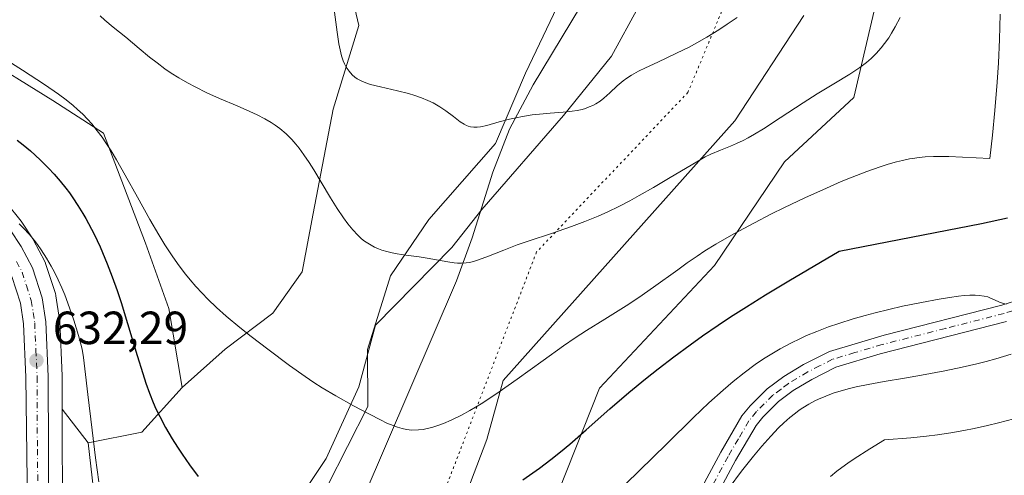
# Model space of a CAD drawing. Units: metres. Extents: x 635233 to 638703, y 4704299 to 4706680.
# Drawn here: x 635419 to 635631, y 4705722 to 4705820 of the extents above; entities that cross this region are included whole.
import ezdxf

# ---------------------------------------------------------------- set-up
doc = ezdxf.new("R2010")
doc.units = ezdxf.units.M
doc.header["$MEASUREMENT"] = 0
doc.linetypes.add('DGN Style 4', pattern=[2.6384748266838614, 1.318413404963828, -0.6592067024819142, 0.001648016756204785, -0.6592067024819142])
doc.linetypes.add('DGN Style 5', pattern=[1.1536117293433497, 0.4944050268614355, -0.6592067024819142])
for name, color, linetype, lineweight in [('Arbolado forestal CxS', 92, 'Continuous', 0), ('Camino Cxs', 7, 'Continuous', 0), ('Camino eje', 30, 'DGN Style 4', 13), ('Carretera de calzada única Cxs', 7, 'Continuous', 13), ('Carretera de calzada única eje', 7, 'DGN Style 4', 0), ('Corriente natural lineal', 142, 'Continuous', 13), ('Cultivos herbáceos CxS', 92, 'Continuous', 0), ('Cultivos leñosos CxS', 92, 'Continuous', 0), ('Curva de nivel maestra', 30, 'Continuous', 30), ('Curva de nivel normal', 30, 'Continuous', 0), ('Núcleo urbano CxS', 7, 'Continuous', 0), ('Pastizal CxS', 92, 'Continuous', 0), ('Punto de cota en terreno', 7, 'Continuous', 0), ('Rótulo de punto de cota en terreno', 7, 'Continuous', 0), ('Suelo desnudo CxS', 253, 'Continuous', 0), ('Vía pecuaria CxS', 92, 'Continuous', 13), ('Vía pecuaria eje', 92, 'DGN Style 5', 0)]:
    doc.layers.add(name, color=color, linetype=linetype, lineweight=lineweight)
doc.styles.add('Style-Arial', font='txt')

# ---------------------------------------------------------------- blocks, each defined once
blk = doc.blocks.new('*U4')
at = {"layer": 'Arbolado forestal CxS', "color": 92, "linetype": 'Continuous', "lineweight": 0}
blk.add_polyline3d([(635761.6771000001, 4705678.439900001, 682.3380999999936), (635726.7017000001, 4705670.487299999, 678.1769000000058), (635679.0083, 4705660.9441, 672.7798999999941), (635644.0339000003, 4705649.810699999, 670.0396000000037), (635612.2380999997, 4705633.904100001, 666.1772000000057), (635580.4419, 4705619.5897, 659.380799999999), (635534.2858999996, 4705598.4845, 651.1506999999983), (635527.2437000005, 4705586.3145, 651.0706000000064), (635513.1085000001, 4705583.969699999, 648.6782999999997), (635504.2999, 4705604.5789, 643.9980999999971), (635506.3431000002, 4705615.2269, 641.8564000000042), (635504.8375000004, 4705644.602700001, 637.5289000000049), (635518.5503000002, 4705679.4935, 632.1447999999946), (635531.6530999999, 4705709.455499999, 627.9844000000012), (635543.8925000001, 4705740.485099999, 622.7345000000059), (635568.6672999999, 4705766.918500001, 620.974000000002), (635583.7317000005, 4705789.270500001, 617.0109999999986), (635598.7150999998, 4705803.1303, 616.2746999999945), (635607.6788999997, 4705841.562100001, 612.3230999999942)], dxfattribs=at)
blk = doc.blocks.new('*U10')
at = {"layer": 'Arbolado forestal CxS', "color": 92, "linetype": 'Continuous', "lineweight": 0}
blk.add_polyline3d([(635409.6283, 4705812.748500001, 620.3246999999974), (635426.1590999998, 4705802.509500001, 620.6460999999981), (635437.0421000002, 4705795.463500001, 620.2494000000006), (635446.1215000004, 4705771.7203, 621.1456000000035), (635451.1253000004, 4705757.672300001, 621.540399999998), (635453.9741000002, 4705740.644300001, 623.1263999999937), (635445.3019000003, 4705730.954299999, 626.7887999999948), (635433.7569000004, 4705728.670499999, 631.0997999999963), (635428.1804999998, 4705735.918299999, 632.4023000000016), (635428.1601, 4705743.0087, 632.1720000000059), (635428.1571000004, 4705743.1347, 632.1658000000025), (635427.6271000003, 4705754.934699999, 631.5810999999958), (635427.5960999997, 4705755.2511, 631.5666999999958), (635426.8161000004, 4705760.381100001, 631.1739999999991), (635426.8044999996, 4705760.451099999, 631.1677000000054), (635426.7023, 4705760.860300001, 631.1346999999951), (635424.5822999999, 4705767.360300001, 630.6600000000036), (635424.5491000004, 4705767.4561, 630.6564000000071), (635424.3935000002, 4705767.810900001, 630.6411999999982), (635422.0034999996, 4705772.4209, 630.619200000001), (635421.9380999999, 4705772.540100001, 630.6091000000015), (635421.8404999999, 4705772.697699999, 630.5859999999957), (635419.4605, 4705776.287699999, 630.2140999999974), (635419.2969000004, 4705776.511299999, 630.2023000000045), (635416.0576999999, 4705780.5349, 629.5880000000034)], dxfattribs=at)
blk = doc.blocks.new('*U15')
at = {"layer": 'Cultivos leñosos CxS', "color": 92, "linetype": 'Continuous', "lineweight": 0}
blk.add_polyline3d([(635489.2439000001, 4705830.674699999, 608.702900000004), (635492.0377000002, 4705818.706900001, 608.735400000005), (635486.5263, 4705800.615900001, 611.4664000000049), (635482.2008999997, 4705778.152100001, 616.1288999999961), (635479.8727000002, 4705765.5429, 617.3162000000011), (635473.5305000005, 4705756.676100001, 619.0212999999932), (635463.2282999996, 4705748.8891, 620.9805000000051), (635453.9741000002, 4705740.644300001, 623.1263999999937), (635451.1253000004, 4705757.672300001, 621.540399999998), (635446.1215000004, 4705771.7203, 621.1456000000035), (635437.0421000002, 4705795.463500001, 620.2494000000006), (635426.1590999998, 4705802.509500001, 620.6460999999981), (635409.6283, 4705812.748500001, 620.3246999999974)], dxfattribs=at)
blk = doc.blocks.new('*U16')
at = {"layer": 'Arbolado forestal CxS', "color": 92, "linetype": 'Continuous', "lineweight": 0}
blk.add_polyline3d([(635460.4062999999, 4705646.017300001, 634.7871000000014), (635457.4546999997, 4705616.3057, 640.3876000000018), (635456.6617000002, 4705618.928300001, 640.200800000006), (635456.6091, 4705619.086100001, 640.1863000000012), (635456.5573000005, 4705619.218900001, 640.1742999999988), (635454.5472999997, 4705624.0189, 639.7771000000066), (635454.3986999998, 4705624.323899999, 639.7520999999979), (635441.7289000005, 4705646.989900001, 638.0397999999988), (635437.6558999997, 4705655.038699999, 637.5316000000021), (635434.7237, 4705663.022500001, 636.9018000000069), (635433.3221000005, 4705667.903700001, 636.6005000000005), (635430.6749, 4705678.960899999, 635.9967000000033), (635428.5957000004, 4705699.762499999, 634.7209000000003), (635428.2499000002, 4705711.807499999, 633.9449000000022), (635428.1804999998, 4705735.918299999, 632.4023000000016), (635433.7569000004, 4705728.670499999, 631.0997999999963), (635435.6996999999, 4705711.738500001, 631.0329000000056), (635438.2609000001, 4705686.682499999, 632.2847000000038), (635441.4596999995, 4705664.979499999, 635.2575999999972), (635447.2215, 4705648.326300001, 636.8653999999951)], close=True, dxfattribs=at)
blk = doc.blocks.new('5PATER')
at = {"layer": 'Suelo desnudo CxS', "linetype": 'Continuous', "lineweight": 0}
h = blk.add_hatch(color=51, dxfattribs=at)
edge = h.paths.add_edge_path()
edge.add_ellipse((0, 0), major_axis=(-0.1095731443231308, -0.1110710700762829), ratio=0.9994222409660322, start_angle=0, end_angle=360)
blk = doc.blocks.new('*U17')
at = {"layer": 'Camino Cxs', "color": 7, "linetype": 'Continuous', "lineweight": 0}
for points in [[(635631.5900999998, 4705754.8201, 636.1699999999983), (635604.3400999998, 4705747.860099999, 633.5497000000032), (635594.7801000001, 4705744.9801, 636.909599999999), (635589.6401000004, 4705742.370100001, 639.0769), (635585.6300999997, 4705739.960100001, 638.1104999999952), (635582.4301000005, 4705737.5701, 636.623900000006), (635579.0701000001, 4705734.1801, 636.8603000000003), (635577.6101000002, 4705732.390100001, 636.0369000000064), (635573.2100999998, 4705724.860099999, 636.3246000000072), (635560.3400999998, 4705700.880100001, 641.0105999999942)], [(635557.3300999999, 4705703.0001, 636.9651000000014), (635570.0201000003, 4705726.6501, 635.7832999999955), (635574.5900999998, 4705734.4801, 635.7222000000038), (635576.3400999998, 4705736.630100001, 634.5917999999947), (635580.0301000001, 4705740.340100001, 634.1074999999983), (635583.5800999999, 4705743.0001, 633.5770000000048), (635587.8601000002, 4705745.5701, 634.9614000000003), (635593.4200999998, 4705748.4001, 634.845100000006), (635605.2401000002, 4705751.880100001, 631.6741000000038), (635630.5800999999, 4705758.340100001, 632.3110000000015), (635637.3901000004, 4705760.520099999, 635.0201999999991)]]:
    blk.add_polyline3d(points, dxfattribs=at)

msp = doc.modelspace()

# ---------------------------------------------------------------- linework, layer by layer
at = {"layer": 'Arbolado forestal CxS', "color": 92, "linetype": 'Continuous', "lineweight": 0, "extrusion": (0.3406956304023029, 0.04993308588122816, 0.9388467257008225), "elevation": 452053.5642046039, "flags": 128}
msp.add_lwpolyline([(4563850.757545509, -1230735.954965227), (4563842.427552542, -1230725.31882195), (4563841.84206746, -1230712.799049762)], dxfattribs=at)
at = {"layer": 'Arbolado forestal CxS', "color": 92, "linetype": 'Continuous', "lineweight": 0, "extrusion": (0.08598542818885806, -0.111757618959052, 0.9900084548849986), "elevation": -470638.1938718475, "flags": 128}
msp.add_lwpolyline([(3373132.163915901, 3308806.280293548), (3373132.163915901, 3308797.043229726)], dxfattribs=at)
msp.add_lwpolyline([(3373132.163915901, 3308806.280293548), (3373132.163915901, 3308797.043229726)], dxfattribs=at)
at = {"layer": 'Arbolado forestal CxS', "color": 92, "linetype": 'Continuous', "lineweight": 0}
for points in [[(635626.8387000002, 4706034.005700001, 591.9164000000019), (635625.4669000005, 4706020.0089, 594.6686000000045), (635623.6370999999, 4706001.3387, 596.626099999994), (635616.8290999997, 4705944.5569, 602.4189000000042), (635616.6107000001, 4705918.786900001, 608.0770000000048), (635610.8803000003, 4705856.934900001, 612.5602999999974), (635607.6788999997, 4705841.562100001, 612.3230999999942), (635598.7150999998, 4705803.1303, 616.2746999999945), (635583.7317000005, 4705789.270500001, 617.0109999999986), (635568.6672999999, 4705766.918500001, 620.974000000002), (635543.8925000001, 4705740.485099999, 622.7345000000059), (635531.6530999999, 4705709.455499999, 627.9844000000012), (635518.5503000002, 4705679.4935, 632.1447999999946), (635504.8375000004, 4705644.602700001, 637.5289000000049), (635506.3431000002, 4705615.2269, 641.8564000000042), (635504.2999, 4705604.5789, 643.9980999999971)], [(635453.9741000002, 4705740.644300001, 623.1263999999937), (635451.1253000004, 4705757.672300001, 621.540399999998), (635446.1215000004, 4705771.7203, 621.1456000000035), (635437.0421000002, 4705795.463500001, 620.2494000000006), (635426.1590999998, 4705802.509500001, 620.6460999999981), (635409.6283, 4705812.748500001, 620.3246999999974), (635373.0245000003, 4705833.255100001, 622.0161999999982), (635366.6227000002, 4705831.973900001, 623.4507000000012), (635343.2348999997, 4705862.448100001, 621.6784999999945), (635332.9442999996, 4705880.1623, 621.9793999999965), (635322.0865000002, 4705888.976500001, 624.3460999999952), (635321.4775, 4705888.910900001, 624.3956000000035)], [(635362.8066999996, 4705822.391100001, 627.1981999999989), (635411.5395000001, 4705784.5701, 629.466499999995), (635411.6284999996, 4705784.498299999, 629.4783000000025), (635411.6867000004, 4705784.448100001, 629.4869000000035), (635415.7267000005, 4705780.8781, 629.5577000000048), (635416.0576999999, 4705780.5349, 629.5880000000034), (635419.2969000004, 4705776.511299999, 630.2023000000045), (635419.4605, 4705776.287699999, 630.2140999999974), (635421.8404999999, 4705772.697699999, 630.5859999999957), (635421.9380999999, 4705772.540100001, 630.6091000000015), (635422.0034999996, 4705772.4209, 630.619200000001), (635424.3935000002, 4705767.810900001, 630.6411999999982), (635424.5491000004, 4705767.4561, 630.6564000000071), (635424.5822999999, 4705767.360300001, 630.6600000000036), (635426.7023, 4705760.860300001, 631.1346999999951), (635426.8044999996, 4705760.451099999, 631.1677000000054), (635426.8161000004, 4705760.381100001, 631.1739999999991), (635427.5960999997, 4705755.2511, 631.5666999999958), (635427.6271000003, 4705754.934699999, 631.5810999999958), (635428.1571000004, 4705743.1347, 632.1658000000025), (635428.1601, 4705743.0087, 632.1720000000059), (635428.1804999998, 4705735.918299999, 632.4023000000016)], [(635428.1804999998, 4705735.918299999, 632.4023000000016), (635428.2499000002, 4705711.807499999, 633.9449000000022), (635428.5957000004, 4705699.762499999, 634.7209000000003), (635430.6749, 4705678.960899999, 635.9967000000033), (635433.3221000005, 4705667.903700001, 636.6005000000005), (635434.7237, 4705663.022500001, 636.9018000000069), (635437.6558999997, 4705655.038699999, 637.5316000000021), (635441.7289000005, 4705646.989900001, 638.0397999999988), (635454.3986999998, 4705624.323899999, 639.7520999999979), (635454.5472999997, 4705624.0189, 639.7771000000066), (635456.5573000005, 4705619.218900001, 640.1742999999988), (635456.6091, 4705619.086100001, 640.1863000000012), (635456.6617000002, 4705618.928300001, 640.200800000006), (635457.4546999997, 4705616.3057, 640.3876000000018)], [(635433.7569000004, 4705728.670499999, 631.0997999999963), (635435.6996999999, 4705711.738500001, 631.0329000000056), (635438.2609000001, 4705686.682499999, 632.2847000000038), (635441.4596999995, 4705664.979499999, 635.2575999999972), (635447.2215, 4705648.326300001, 636.8653999999951), (635460.4062999999, 4705646.017300001, 634.7871000000014)]]:
    msp.add_polyline3d(points, dxfattribs=at)
at = {"layer": 'Camino Cxs', "color": 7, "linetype": 'Continuous', "lineweight": 0}
for points in [[(635557.3300999999, 4705703.0001, 636.9651000000014), (635570.0201000003, 4705726.6501, 635.7832999999955), (635574.5900999998, 4705734.4801, 635.7222000000038), (635576.3400999998, 4705736.630100001, 634.5917999999947), (635580.0301000001, 4705740.340100001, 634.1074999999983), (635583.5800999999, 4705743.0001, 633.5770000000048), (635587.8601000002, 4705745.5701, 634.9614000000003), (635593.4200999998, 4705748.4001, 634.845100000006), (635605.2401000002, 4705751.880100001, 631.6741000000038), (635630.5800999999, 4705758.340100001, 632.3110000000015), (635637.3901000004, 4705760.520099999, 635.0201999999991)], [(635631.5900999998, 4705754.8201, 636.1699999999983), (635604.3400999998, 4705747.860099999, 633.5497000000032), (635594.7801000001, 4705744.9801, 636.909599999999), (635589.6401000004, 4705742.370100001, 639.0769), (635585.6300999997, 4705739.960100001, 638.1104999999952), (635582.4301000005, 4705737.5701, 636.623900000006), (635579.0701000001, 4705734.1801, 636.8603000000003), (635577.6101000002, 4705732.390100001, 636.0369000000064), (635573.2100999998, 4705724.860099999, 636.3246000000072), (635560.3400999998, 4705700.880100001, 641.0105999999942)]]:
    msp.add_polyline3d(points, dxfattribs=at)
at = {"layer": 'Camino eje', "color": 30, "linetype": 'DGN Style 4', "lineweight": 13}
msp.add_polyline3d([(635638.0850999998, 4705758.8201, 637.4124000000012), (635631.0850999998, 4705756.5801, 633.4875999999931), (635618.4151, 4705753.350099999, 632.2393000000011), (635604.7901, 4705749.870100001, 632.7370999999986), (635598.8800999997, 4705748.130100001, 632.7577000000019), (635594.1001000004, 4705746.690099999, 635.1258999999991), (635591.3201000001, 4705745.2751, 637.1708000000071), (635588.7500999998, 4705743.970100001, 636.8295999999973), (635584.6051000003, 4705741.4801, 635.4802999999956), (635583.0050999997, 4705740.2851, 635.0032999999967), (635581.2301000003, 4705738.9551, 635.0206000000035), (635579.3850999996, 4705737.100099999, 634.8206999999966), (635577.7050999999, 4705735.405099999, 634.4572000000044), (635576.1001000004, 4705733.4351, 635.4063000000025), (635573.8151000004, 4705729.520099999, 635.369399999996), (635571.6151000002, 4705725.755100001, 635.2709000000032), (635558.8350999998, 4705701.940099999, 638.8228999999993)], dxfattribs=at)
at = {"layer": 'Carretera de calzada única Cxs', "color": 7, "linetype": 'Continuous', "lineweight": 13}
for points in [[(635360.9301000005, 4705820.050100001, 627.8205000000017), (635409.7001, 4705782.200099999, 630.4091999999946), (635413.7401000002, 4705778.630100001, 630.652900000001), (635416.9600999998, 4705774.630100001, 630.9306999999973), (635419.3400999998, 4705771.040100001, 631.0524000000005), (635421.7301000003, 4705766.4301, 631.6674000000058), (635423.8501000004, 4705759.9301, 631.7437000000064), (635424.6300999997, 4705754.800100001, 631.9763999999996), (635425.1601, 4705743.0001, 632.5767999999953), (635425.2500999998, 4705711.7601, 634.462400000004), (635425.6001000004, 4705699.5701, 635.3953000000038), (635427.7100999998, 4705678.460100001, 636.7967999999964), (635430.4200999998, 4705667.140100001, 637.2681000000011), (635431.8701, 4705662.090100001, 637.713499999998), (635434.9001000002, 4705653.840100001, 638.2333999999975), (635439.0800999999, 4705645.5801, 639.0987000000023), (635451.7801000001, 4705622.860099999, 640.1306000000042), (635453.7901, 4705618.0601, 640.386599999998), (635456.0000999998, 4705610.7501, 640.6717999999964), (635457.2833000004, 4705603.270099999, 641.0864000000003)], [(635416.9600999998, 4705774.630100001, 630.9306999999973), (635419.3400999998, 4705771.040100001, 631.0524000000005), (635421.7301000003, 4705766.4301, 631.6674000000058), (635423.8501000004, 4705759.9301, 631.7437000000064), (635424.6300999997, 4705754.800100001, 631.9763999999996), (635425.1601, 4705743.0001, 632.5767999999953), (635425.2500999998, 4705711.7601, 634.462400000004), (635425.6001000004, 4705699.5701, 635.3953000000038), (635427.7100999998, 4705678.460100001, 636.7967999999964), (635430.4200999998, 4705667.140100001, 637.2681000000011), (635431.8701, 4705662.090100001, 637.713499999998), (635434.9001000002, 4705653.840100001, 638.2333999999975), (635439.0800999999, 4705645.5801, 639.0987000000023), (635451.7801000001, 4705622.860099999, 640.1306000000042), (635453.7901, 4705618.0601, 640.386599999998), (635456.0000999998, 4705610.7501, 640.6717999999964), (635457.2833000004, 4705603.270099999, 641.0864000000003)], [(635452.5201000003, 4705602.6501, 641.111699999994), (635451.3201000001, 4705609.640100001, 641.1140000000014), (635449.2701000003, 4705616.4301, 640.5570000000008), (635447.4401000004, 4705620.790100001, 640.1968000000053), (635432.4501, 4705648.610099999, 638.3018000000011), (635428.8201000001, 4705657.170100001, 638.1388000000006), (635427.9901000002, 4705659.3101, 637.9973000000027), (635425.7901, 4705665.840100001, 638.3926999999967), (635423.2301000003, 4705677.020099999, 636.8837000000058), (635421.5301000001, 4705689.880100001, 636.4621000000043), (635420.9200999998, 4705698.2401, 636.6511000000028), (635420.3601000002, 4705742.860099999, 633.9533999999985), (635419.8400999998, 4705754.3301, 632.296199999997), (635419.1601, 4705758.8201, 631.8907000000036), (635417.2901, 4705764.5701, 631.4670000000042)], [(635459.0730999997, 4705538.49, 643.9565000000002), (635456.1801000005, 4705543.2601, 644.3659999999945), (635453.5500999996, 4705550.8201, 644.3371000000043), (635452.6601, 4705555.550100001, 644.0255999999936), (635452.3201000001, 4705560.340100001, 643.777900000001), (635452.3000999996, 4705570.0001, 643.3393000000069), (635452.7200999996, 4705600.300100001, 641.2358999999997), (635452.5201000003, 4705602.6501, 641.111699999994), (635451.3201000001, 4705609.640100001, 641.1140000000014), (635449.2701000003, 4705616.4301, 640.5570000000008), (635447.4401000004, 4705620.790100001, 640.1968000000053), (635432.4501, 4705648.610099999, 638.3018000000011), (635428.8201000001, 4705657.170100001, 638.1388000000006), (635427.9901000002, 4705659.3101, 637.9973000000027), (635425.7901, 4705665.840100001, 638.3926999999967), (635423.2301000003, 4705677.020099999, 636.8837000000058), (635421.5301000001, 4705689.880100001, 636.4621000000043), (635420.9200999998, 4705698.2401, 636.6511000000028), (635420.3601000002, 4705742.860099999, 633.9533999999985), (635419.8400999998, 4705754.3301, 632.296199999997), (635419.1601, 4705758.8201, 631.8907000000036), (635417.2901, 4705764.5701, 631.4670000000042)]]:
    msp.add_polyline3d(points, dxfattribs=at)
at = {"layer": 'Carretera de calzada única eje', "color": 7, "linetype": 'DGN Style 4', "lineweight": 0}
msp.add_polyline3d([(635418.3101000005, 4705767.800100001, 631.2792000000045), (635419.5100999996, 4705765.5001, 631.4884000000021), (635420.4501, 4705762.620100001, 631.6159000000043), (635421.5000999998, 4705759.370100001, 631.7863999999972), (635421.8901000004, 4705756.8101, 631.8788000000059), (635422.2301000003, 4705754.5601, 631.9694000000018), (635422.5000999998, 4705748.6601, 632.2526999999973), (635422.7600999996, 4705742.9301, 632.5764000000054), (635422.8101000005, 4705727.3101, 633.5834999999934), (635423.0800999999, 4705705.0001, 634.9375)], dxfattribs=at)
at = {"layer": 'Corriente natural lineal', "color": 142, "linetype": 'Continuous', "lineweight": 13}
msp.add_polyline3d([(635469.0301000001, 4705595.9001, 640.0550999999978), (635475.8201000001, 4705635.470100001, 634.2685000000056), (635479.2301000003, 4705665.0001, 630.4412000000011), (635480.8901000004, 4705676.8101, 628.3126000000047), (635482.6101000002, 4705686.550100001, 626.625199999995), (635485.0800999999, 4705696.110099999, 625.3334999999934), (635492.9700999996, 4705716.7401, 621.9961000000039), (635513.1101000002, 4705763.600099999, 615.2513000000035), (635516.5000999998, 4705772.890100001, 613.8907000000036), (635520.9501, 4705787.0801, 611.511799999993), (635524.5201000003, 4705796.3201, 610.0810000000056), (635529.6401000004, 4705805.860099999, 608.7437000000064), (635539.8201000001, 4705822.7501, 606.5850000000064)], dxfattribs=at)
at = {"layer": 'Cultivos herbáceos CxS', "color": 92, "linetype": 'Continuous', "lineweight": 0, "extrusion": (0.3406956304023029, 0.04993308588122816, 0.9388467257008225), "elevation": 452053.5642046039, "flags": 128}
msp.add_lwpolyline([(4563850.757545509, -1230735.954965227), (4563842.427552542, -1230725.31882195), (4563841.84206746, -1230712.799049762)], dxfattribs=at)
at = {"layer": 'Cultivos herbáceos CxS', "color": 92, "linetype": 'Continuous', "lineweight": 0}
for points in [[(635626.8387000002, 4706034.005700001, 591.9164000000019), (635607.6333, 4706017.992900001, 589.8380000000034), (635604.4321, 4706003.900900001, 591.0292999999947), (635603.1508999999, 4705993.0119, 592.107799999998), (635591.5773, 4705969.050100001, 593.2926000000007), (635583.6277000001, 4705945.190300001, 594.9235000000045), (635580.4473000001, 4705922.9213, 596.4660000000003), (635577.2679000003, 4705895.8815, 598.3117000000057), (635567.7282999996, 4705873.612700001, 600.2497000000003), (635542.2912999997, 4705838.619100001, 604.8989000000003), (635527.9829000002, 4705808.397299999, 608.1872000000003), (635521.4945, 4705793.253500001, 610.5724999999948), (635507.1681000004, 4705776.8695, 613.3620999999986), (635498.8457000004, 4705764.6997, 615.3687000000064), (635493.9572999999, 4705748.812899999, 618.0316000000021), (635493.9962999999, 4705736.4959, 619.8436999999976), (635485.2408999996, 4705719.274900001, 622.2776000000014), (635474.5805000003, 4705702.039100001, 625.1597999999941), (635468.9543000003, 4705690.5601, 627.6597999999941), (635465.9111000003, 4705673.381100001, 630.568299999999), (635460.4062999999, 4705646.017300001, 634.7871000000014)], [(635475.8003000002, 4705852.4529, 607.4419999999955), (635479.6409, 4705840.922900001, 609.1239999999962), (635489.2439000001, 4705830.674699999, 608.702900000004), (635492.0377000002, 4705818.706900001, 608.735400000005), (635486.5263, 4705800.615900001, 611.4664000000049), (635482.2008999997, 4705778.152100001, 616.1288999999961), (635479.8727000002, 4705765.5429, 617.3162000000011), (635473.5305000005, 4705756.676100001, 619.0212999999932), (635463.2282999996, 4705748.8891, 620.9805000000051), (635453.9741000002, 4705740.644300001, 623.1263999999937)], [(635542.2912999997, 4705838.619100001, 604.8989000000003), (635527.9829000002, 4705808.397299999, 608.1872000000003), (635521.4945, 4705793.253500001, 610.5724999999948), (635507.1681000004, 4705776.8695, 613.3620999999986), (635498.8457000004, 4705764.6997, 615.3687000000064), (635493.9572999999, 4705748.812899999, 618.0316000000021), (635493.9962999999, 4705736.4959, 619.8436999999976), (635485.2408999996, 4705719.274900001, 622.2776000000014)], [(635435.6996999999, 4705711.738500001, 631.0329000000056), (635433.7569000004, 4705728.670499999, 631.0997999999963), (635445.3019000003, 4705730.954299999, 626.7887999999948), (635453.9741000002, 4705740.644300001, 623.1263999999937), (635463.2282999996, 4705748.8891, 620.9805000000051), (635473.5305000005, 4705756.676100001, 619.0212999999932), (635479.8727000002, 4705765.5429, 617.3162000000011), (635482.2008999997, 4705778.152100001, 616.1288999999961), (635486.5263, 4705800.615900001, 611.4664000000049), (635492.0377000002, 4705818.706900001, 608.735400000005), (635489.2439000001, 4705830.674699999, 608.702900000004)], [(635433.7569000004, 4705728.670499999, 631.0997999999963), (635435.6996999999, 4705711.738500001, 631.0329000000056), (635438.2609000001, 4705686.682499999, 632.2847000000038), (635441.4596999995, 4705664.979499999, 635.2575999999972), (635447.2215, 4705648.326300001, 636.8653999999951), (635460.4062999999, 4705646.017300001, 634.7871000000014)]]:
    msp.add_polyline3d(points, dxfattribs=at)
at = {"layer": 'Cultivos leñosos CxS', "color": 92, "linetype": 'Continuous', "lineweight": 0}
for points in [[(635453.9741000002, 4705740.644300001, 623.1263999999937), (635451.1253000004, 4705757.672300001, 621.540399999998), (635446.1215000004, 4705771.7203, 621.1456000000035), (635437.0421000002, 4705795.463500001, 620.2494000000006), (635426.1590999998, 4705802.509500001, 620.6460999999981), (635409.6283, 4705812.748500001, 620.3246999999974), (635373.0245000003, 4705833.255100001, 622.0161999999982), (635366.6227000002, 4705831.973900001, 623.4507000000012), (635343.2348999997, 4705862.448100001, 621.6784999999945), (635332.9442999996, 4705880.1623, 621.9793999999965), (635322.0865000002, 4705888.976500001, 624.3460999999952), (635321.4775, 4705888.910900001, 624.3956000000035)], [(635475.8003000002, 4705852.4529, 607.4419999999955), (635479.6409, 4705840.922900001, 609.1239999999962), (635489.2439000001, 4705830.674699999, 608.702900000004), (635492.0377000002, 4705818.706900001, 608.735400000005), (635486.5263, 4705800.615900001, 611.4664000000049), (635482.2008999997, 4705778.152100001, 616.1288999999961), (635479.8727000002, 4705765.5429, 617.3162000000011), (635473.5305000005, 4705756.676100001, 619.0212999999932), (635463.2282999996, 4705748.8891, 620.9805000000051), (635453.9741000002, 4705740.644300001, 623.1263999999937)]]:
    msp.add_polyline3d(points, dxfattribs=at)
at = {"layer": 'Curva de nivel maestra', "color": 30, "linetype": 'Continuous', "lineweight": 30, "elevation": 625, "flags": 128}
for points in [[(635418.4699999997, 4705793.9801), (635419.7599999999, 4705792.970100001), (635421.3300000001, 4705791.640100001), (635423.4000000004, 4705789.7401), (635425.2300000006, 4705787.9101), (635426.4100000003, 4705786.630100001), (635427.7100000001, 4705785.110099999), (635428.9400000004, 4705783.5801), (635429.7100000001, 4705782.5701), (635430.4500000002, 4705781.530099999), (635431.5599999997, 4705779.850099999), (635432.6200000001, 4705778.1601), (635433.2400000002, 4705777.090100001), (635435.04, 4705773.6601), (635436.3600000005, 4705770.9301), (635437.8700000001, 4705767.290100001), (635438.9199999999, 4705764.5101), (635439.9699999997, 4705761.540100001), (635440.8399999999, 4705758.920100001), (635442.2400000002, 4705754.4101), (635444.2999999998, 4705747.540100001), (635445.5099999999, 4705743.620100001), (635446.1799999997, 4705741.5801), (635446.9900000002, 4705739.360099999), (635447.7800000003, 4705737.370100001), (635448.3600000005, 4705736.030099999), (635449.1699999999, 4705734.350099999), (635450.4299999997, 4705731.9801), (635451.8499999996, 4705729.530099999), (635453, 4705727.710100001), (635454, 4705726.210100001), (635455.6100000005, 4705723.950099999), (635457.4800000006, 4705721.440099999)], [(635527.3600000005, 4705720.700099999), (635530.9400000004, 4705723.2301), (635533.3799999999, 4705725.050100001), (635535.5099999999, 4705726.7401), (635537.5199999996, 4705728.420100001), (635541.0300000003, 4705731.470100001), (635546.1399999997, 4705735.9801), (635550.2400000002, 4705739.5101), (635553.8200000003, 4705742.460100001), (635556.5300000003, 4705744.620100001), (635559.9100000003, 4705747.200099999), (635563.4400000004, 4705749.8201), (635566.1100000005, 4705751.7301), (635569.4400000004, 4705754.020099999), (635572.1399999997, 4705755.8201), (635575.5700000003, 4705758.030099999), (635579.6600000003, 4705760.5601), (635584.6799999997, 4705763.590100001), (635595.5300000003, 4705770.0001), (635616.2100000001, 4705774.0101), (635626.2000000002, 4705776.0101), (635631.79, 4705777.170100001)]]:
    msp.add_lwpolyline(points, dxfattribs=at)
at = {"layer": 'Curva de nivel normal', "color": 30, "linetype": 'Continuous', "lineweight": 0, "flags": 128}
for points, elevation in [([(635414.04, 4705812.600099999), (635419.5800000001, 4705809.0601), (635424.3399999999, 4705805.950099999), (635427.3499999996, 4705803.880100001), (635429.0199999996, 4705802.640100001), (635430.4900000002, 4705801.460100001), (635431.4900000002, 4705800.590100001), (635432.5700000003, 4705799.5701), (635433.6200000001, 4705798.4901), (635434.5099999999, 4705797.470100001), (635435.7199999997, 4705795.960100001), (635436.7400000002, 4705794.590100001), (635437.5700000003, 4705793.380100001), (635438.6900000004, 4705791.620100001), (635439.8499999996, 4705789.700099999), (635441.7100000001, 4705786.4301), (635444.3499999996, 4705781.670100001), (635447.0300000003, 4705776.870100001), (635448.9699999997, 4705773.530099999), (635450.2999999998, 4705771.380100001), (635452.0199999996, 4705768.7601), (635453.3499999996, 4705766.860099999), (635454.6900000004, 4705765.0801), (635455.7199999997, 4705763.800100001), (635456.9699999997, 4705762.360099999), (635458.29, 4705760.920100001), (635459.5499999998, 4705759.6501), (635461.4100000003, 4705757.870100001), (635463.4900000002, 4705756.030099999), (635466.4500000002, 4705753.540100001), (635468.8600000005, 4705751.610099999), (635472.4699999997, 4705748.850099999), (635477.1299999999, 4705745.380100001), (635480.4900000002, 4705742.970100001), (635482.3799999999, 4705741.690099999), (635484.1900000004, 4705740.540100001), (635487.1100000005, 4705738.800100001), (635490.9000000004, 4705736.690099999), (635494.3700000001, 4705734.840100001), (635496.7000000002, 4705733.630100001), (635498.0999999996, 4705732.950099999), (635499.4199999999, 4705732.390100001), (635500.3600000005, 4705732.050100001), (635501.4100000003, 4705731.7601), (635502.3499999996, 4705731.5601), (635502.9100000003, 4705731.4801), (635503.4000000004, 4705731.440099999), (635504.8799999999, 4705731.460100001), (635505.9000000004, 4705731.550100001), (635507.9900000002, 4705732.050100001), (635509.29, 4705732.470100001), (635510.2800000003, 4705732.850099999), (635511.9299999997, 4705733.5801), (635514.1500000004, 4705734.6601), (635515.9800000006, 4705735.6601), (635518.4400000004, 4705737.120100001), (635520.2800000003, 4705738.300100001), (635522.3099999997, 4705739.690099999), (635526.1500000004, 4705742.4301), (635531.7400000002, 4705746.470100001), (635536.1100000005, 4705749.5701), (635538.6500000004, 4705751.3101), (635541.0899999999, 4705752.9001), (635545.0300000003, 4705755.360099999), (635549.6500000004, 4705758.2301), (635552.3799999999, 4705760.020099999), (635555.5499999998, 4705762.2301), (635560.7400000002, 4705766.020099999), (635562.7800000003, 4705767.470100001), (635564.9199999999, 4705768.940099999), (635566.6100000005, 4705770.050100001), (635568.9900000002, 4705771.5101), (635572.8200000003, 4705773.7301), (635577.2699999996, 4705776.140100001), (635580.8099999997, 4705777.960100001), (635583.7800000003, 4705779.4301), (635588.1500000004, 4705781.520099999), (635592.7599999999, 4705783.630100001), (635595.9400000004, 4705785.0101), (635598.2999999998, 4705785.9901), (635601.4600000001, 4705787.200099999), (635604.3200000003, 4705788.220100001), (635606.1100000005, 4705788.790100001), (635607.8600000005, 4705789.270099999), (635609.1900000004, 4705789.590100001), (635610.6699999999, 4705789.890100001), (635611.3099999997, 4705790.0101), (635612.7199999997, 4705790.200099999), (635614.0300000003, 4705790.3301), (635615.8300000001, 4705790.420100001), (635617.8099999997, 4705790.440099999), (635619.1399999997, 4705790.420100001), (635627.9800000006, 4705790.0001), (635628.5499999998, 4705795.030099999), (635629.0899999999, 4705800.370100001), (635629.5899999999, 4705806.4901), (635629.8499999996, 4705810.6501), (635630.0599999997, 4705815.6801), (635630.1799999997, 4705821.090100001)], 620), ([(635436.3399999999, 4705820.7501), (635437.3399999999, 4705819.840100001), (635439.1299999999, 4705818.350099999), (635441.8399999999, 4705816.1601), (635444.7400000002, 4705813.7501), (635447, 4705811.850099999), (635448.5800000001, 4705810.600099999), (635450.2800000003, 4705809.350099999), (635451.6200000001, 4705808.4301), (635453.2999999998, 4705807.380100001), (635455.1200000001, 4705806.3301), (635456.8300000001, 4705805.4301), (635459.3499999996, 4705804.190099999), (635462.0599999997, 4705802.960100001), (635465.8300000001, 4705801.3301), (635468.5800000001, 4705800.130100001), (635470.1699999999, 4705799.4001), (635471.8099999997, 4705798.5601), (635473.1900000004, 4705797.770099999), (635474.0499999998, 4705797.210100001), (635475.0599999997, 4705796.460100001), (635476.3700000001, 4705795.3301), (635477.6299999999, 4705794.0801), (635478.5099999999, 4705793.0801), (635479.2100000001, 4705792.200099999), (635480.2400000002, 4705790.790100001), (635481.3700000001, 4705789.120100001), (635482.3700000001, 4705787.520099999), (635483.9500000002, 4705784.890100001), (635485.9699999997, 4705781.4901), (635487.3799999999, 4705779.190099999), (635488.7199999997, 4705777.190099999), (635489.6699999999, 4705775.890100001), (635490.7599999999, 4705774.5801), (635491.8499999996, 4705773.4301), (635492.6500000004, 4705772.700099999), (635493.3099999997, 4705772.1801), (635494.3200000003, 4705771.5101), (635495.4500000002, 4705770.880100001), (635496.2999999998, 4705770.5001), (635497.0099999999, 4705770.2401), (635498.0700000003, 4705769.920100001), (635499.2599999999, 4705769.630100001), (635500.3300000001, 4705769.4301), (635502.2100000001, 4705769.1601), (635505.0800000001, 4705768.780099999), (635506.7699999996, 4705768.520099999), (635508.8200000003, 4705768.140100001), (635511.2599999999, 4705767.690099999), (635512.6100000005, 4705767.4901), (635513.3300000001, 4705767.4301), (635514.1900000004, 4705767.420100001), (635515.1900000004, 4705767.4901), (635515.9100000003, 4705767.600099999), (635516.7599999999, 4705767.780099999), (635517.8600000005, 4705768.120100001), (635519.9800000006, 4705768.9301), (635523.2699999996, 4705770.2601), (635526.1500000004, 4705771.360099999), (635528.7199999997, 4705772.2501), (635533.5899999999, 4705773.840100001), (635537.9000000004, 4705775.3201), (635540.7599999999, 4705776.390100001), (635543.5999999996, 4705777.5801), (635545.6699999999, 4705778.5101), (635548.04, 4705779.6601), (635550.4100000003, 4705780.870100001), (635552.4600000001, 4705782.0001), (635555.5099999999, 4705783.7601), (635559.1299999999, 4705785.9301), (635564.8399999999, 4705789.3101), (635566.6500000004, 4705790.3301), (635567.8799999999, 4705790.920100001), (635569.9699999997, 4705791.8201), (635572.0999999996, 4705792.6601), (635573.4400000004, 4705793.2301), (635574.8399999999, 4705793.890100001), (635575.9299999997, 4705794.460100001), (635577.2999999998, 4705795.2401), (635579.2000000002, 4705796.420100001), (635582.8399999999, 4705798.780099999), (635587.7599999999, 4705802.0001), (635590.7599999999, 4705803.9101), (635594.3700000001, 4705806.110099999), (635597.8399999999, 4705808.220100001), (635599.9400000004, 4705809.610099999), (635601.4299999997, 4705810.7301), (635602.4000000004, 4705811.5701), (635603.5099999999, 4705812.6601), (635604.5700000003, 4705813.840100001), (635605.3200000003, 4705814.790100001), (635606.1900000004, 4705816.0101), (635606.8300000001, 4705817.0001), (635607.6100000005, 4705818.360099999), (635608.6799999997, 4705820.4301)], 615), ([(635486.8200000003, 4705821.5801), (635487.3799999999, 4705817.2301), (635487.7599999999, 4705814.710100001), (635488.0099999999, 4705813.450099999), (635488.3399999999, 4705812.1601), (635488.6900000004, 4705811.090100001), (635488.9600000001, 4705810.440099999), (635489.3399999999, 4705809.710100001), (635489.9400000004, 4705808.8201), (635490.6299999999, 4705808.050100001), (635491.1900000004, 4705807.550100001), (635491.7100000001, 4705807.200099999), (635492.5499999998, 4705806.7401), (635493.5800000001, 4705806.290100001), (635494.5999999996, 4705805.960100001), (635496.7000000002, 4705805.420100001), (635500.4100000003, 4705804.5801), (635502.7800000003, 4705803.9901), (635504.0899999999, 4705803.600099999), (635505.54, 4705803.090100001), (635506.9100000003, 4705802.530099999), (635508.0499999998, 4705801.9801), (635509.4900000002, 4705801.170100001), (635510.8200000003, 4705800.300100001), (635512.4800000006, 4705799.040100001), (635513.9000000004, 4705797.940099999), (635514.7100000001, 4705797.390100001), (635515.2599999999, 4705797.090100001), (635515.6399999997, 4705796.940099999), (635516.1200000001, 4705796.8201), (635516.8099999997, 4705796.7301), (635517.5300000003, 4705796.7401), (635518.2300000006, 4705796.8201), (635519.6200000001, 4705797.140100001), (635522.2699999996, 4705797.870100001), (635524.5300000003, 4705798.460100001), (635525.9199999999, 4705798.790100001), (635527.3399999999, 4705799.0601), (635529.3799999999, 4705799.380100001), (635530.9699999997, 4705799.5701), (635533.2400000002, 4705799.780099999), (635536.04, 4705800.0101), (635537.9800000006, 4705800.200099999), (635539.1100000005, 4705800.370100001), (635540.1500000004, 4705800.600099999), (635540.8799999999, 4705800.8101), (635541.6799999997, 4705801.110099999), (635542.4600000001, 4705801.460100001), (635543.1299999999, 4705801.8101), (635544.0099999999, 4705802.370100001), (635544.8600000005, 4705803.0101), (635546.1200000001, 4705804.140100001), (635547.7000000002, 4705805.640100001), (635548.9699999997, 4705806.7401), (635549.79, 4705807.350099999), (635550.7699999996, 4705807.950099999), (635552.3300000001, 4705808.8201), (635553.79, 4705809.550100001), (635556.4500000002, 4705810.800100001), (635560.4699999997, 4705812.6801), (635563.1799999997, 4705814.040100001), (635564.8700000001, 4705814.9301), (635567, 4705816.1601), (635569.5700000003, 4705817.7301), (635571.4299999997, 4705818.950099999), (635573.54, 4705820.4101)], 610.0000000000001), ([(635418.9000000004, 4705775.920100001), (635419.8399999999, 4705774.9801), (635421.0599999997, 4705773.6501), (635422.1200000001, 4705772.380100001), (635422.8099999997, 4705771.4801), (635423.6399999997, 4705770.280099999), (635424.7699999996, 4705768.5001), (635425.7999999998, 4705766.7501), (635426.5, 4705765.450099999), (635427.29, 4705763.8301), (635428.0700000003, 4705762.120100001), (635428.7000000002, 4705760.5801), (635429.7300000006, 4705757.8201), (635430.6600000003, 4705755.100099999), (635431.6799999997, 4705751.8101), (635432.1900000004, 4705749.9801), (635432.4299999997, 4705748.850099999), (635432.7199999997, 4705747.100099999), (635433.04, 4705744.620100001), (635433.6799999997, 4705739.100099999), (635434.5800000001, 4705731.4001), (635435.3300000001, 4705725.440099999), (635436.0300000003, 4705720.290100001)], 630), ([(635549.4900000002, 4705719.7301), (635558.3700000001, 4705728.4301), (635564.1699999999, 4705734.120100001), (635567.4800000006, 4705737.280099999), (635570.5300000003, 4705740.050100001), (635572.6699999999, 4705741.880100001), (635575.0599999997, 4705743.790100001), (635577.4600000001, 4705745.5601), (635579.2100000001, 4705746.7601), (635580.6299999999, 4705747.6601), (635582.79, 4705748.9301), (635585.2199999997, 4705750.2301), (635587.0300000003, 4705751.120100001), (635588.5099999999, 4705751.790100001), (635590.7300000006, 4705752.710100001), (635593.2100000001, 4705753.6601), (635595.4299999997, 4705754.420100001), (635598.5300000003, 4705755.4001), (635601.1500000004, 4705756.1601), (635603.2800000003, 4705756.720100001), (635606.2000000002, 4705757.440099999), (635609.1399999997, 4705758.120100001), (635613.2599999999, 4705758.970100001), (635617.04, 4705759.6801), (635619.29, 4705760.050100001), (635621.2100000001, 4705760.300100001), (635622.4500000002, 4705760.4301), (635623.7000000002, 4705760.5101), (635624.8200000003, 4705760.520099999), (635625.7000000002, 4705760.470100001), (635626.7599999999, 4705760.3201), (635627.5599999997, 4705760.130100001), (635628.1399999997, 4705759.9101), (635629, 4705759.530099999), (635630.0899999999, 4705759.020099999), (635630.9000000004, 4705758.7501), (635631.5999999996, 4705758.610099999)], 630), ([(635571.8200000003, 4705718.960100001), (635574.5099999999, 4705722.550100001), (635577.0499999998, 4705725.790100001), (635578.8399999999, 4705727.950099999), (635580.7699999996, 4705730.130100001), (635582.4900000002, 4705731.9101), (635583.6100000005, 4705732.9901), (635584.8899999997, 4705734.110099999), (635586.1299999999, 4705735.100099999), (635586.9199999999, 4705735.700099999), (635587.7199999997, 4705736.2301), (635589, 4705737.020099999), (635590.2800000003, 4705737.720100001), (635591.0899999999, 4705738.110099999), (635594.2599999999, 4705739.390100001), (635597.4699999997, 4705740.3301), (635599.2000000002, 4705740.7401), (635601.75, 4705741.270099999), (635605.25, 4705741.9101), (635609.5999999996, 4705742.6501), (635613.2800000003, 4705743.290100001), (635618.3099999997, 4705744.2301), (635622.0499999998, 4705745.0101), (635625.1500000004, 4705745.7301), (635627.1900000004, 4705746.2401), (635629.2599999999, 4705746.800100001), (635632.54, 4705747.770099999)], 635), ([(635593.6200000001, 4705721.440099999), (635594.9900000002, 4705722.550100001), (635596.0700000003, 4705723.370100001), (635597.3600000005, 4705724.290100001), (635598.7300000006, 4705725.210100001), (635602.1399999997, 4705727.370100001), (635605.29, 4705729.290100001), (635610.9600000001, 4705729.780099999), (635614.3499999996, 4705730.140100001), (635616.6799999997, 4705730.4301), (635619.5999999996, 4705730.860099999), (635622.3600000005, 4705731.3201), (635624.5999999996, 4705731.770099999), (635627.4600000001, 4705732.4001), (635629.8600000005, 4705732.9901), (635633.1500000004, 4705733.880100001)], 640)]:
    msp.add_lwpolyline(points, dxfattribs=dict(at, elevation=elevation))
at = {"layer": 'Núcleo urbano CxS', "color": 7, "linetype": 'Continuous', "lineweight": 0}
for points in [[(635362.8066999996, 4705822.391100001, 627.1981999999989), (635411.5395000001, 4705784.5701, 629.466499999995), (635411.6284999996, 4705784.498299999, 629.4783000000025), (635411.6867000004, 4705784.448100001, 629.4869000000035), (635415.7267000005, 4705780.8781, 629.5577000000048), (635416.0576999999, 4705780.5349, 629.5880000000034), (635419.2969000004, 4705776.511299999, 630.2023000000045), (635419.4605, 4705776.287699999, 630.2140999999974), (635421.8404999999, 4705772.697699999, 630.5859999999957), (635421.9380999999, 4705772.540100001, 630.6091000000015), (635422.0034999996, 4705772.4209, 630.619200000001), (635424.3935000002, 4705767.810900001, 630.6411999999982), (635424.5491000004, 4705767.4561, 630.6564000000071), (635424.5822999999, 4705767.360300001, 630.6600000000036), (635426.7023, 4705760.860300001, 631.1346999999951), (635426.8044999996, 4705760.451099999, 631.1677000000054), (635426.8161000004, 4705760.381100001, 631.1739999999991), (635427.5960999997, 4705755.2511, 631.5666999999958), (635427.6271000003, 4705754.934699999, 631.5810999999958), (635428.1571000004, 4705743.1347, 632.1658000000025), (635428.1601, 4705743.0087, 632.1720000000059), (635428.1804999998, 4705735.918299999, 632.4023000000016)], [(635416.0576999999, 4705780.5349, 629.5880000000034), (635419.2969000004, 4705776.511299999, 630.2023000000045), (635419.4605, 4705776.287699999, 630.2140999999974), (635421.8404999999, 4705772.697699999, 630.5859999999957), (635421.9380999999, 4705772.540100001, 630.6091000000015), (635422.0034999996, 4705772.4209, 630.619200000001), (635424.3935000002, 4705767.810900001, 630.6411999999982), (635424.5491000004, 4705767.4561, 630.6564000000071), (635424.5822999999, 4705767.360300001, 630.6600000000036), (635426.7023, 4705760.860300001, 631.1346999999951), (635426.8044999996, 4705760.451099999, 631.1677000000054), (635426.8161000004, 4705760.381100001, 631.1739999999991), (635427.5960999997, 4705755.2511, 631.5666999999958), (635427.6271000003, 4705754.934699999, 631.5810999999958), (635428.1571000004, 4705743.1347, 632.1658000000025), (635428.1601, 4705743.0087, 632.1720000000059), (635428.1804999998, 4705735.918299999, 632.4023000000016), (635428.2499000002, 4705711.807499999, 633.9449000000022)], [(635428.1804999998, 4705735.918299999, 632.4023000000016), (635428.2499000002, 4705711.807499999, 633.9449000000022), (635428.5957000004, 4705699.762499999, 634.7209000000003), (635430.6749, 4705678.960899999, 635.9967000000033), (635433.3221000005, 4705667.903700001, 636.6005000000005), (635434.7237, 4705663.022500001, 636.9018000000069), (635437.6558999997, 4705655.038699999, 637.5316000000021), (635441.7289000005, 4705646.989900001, 638.0397999999988), (635454.3986999998, 4705624.323899999, 639.7520999999979), (635454.5472999997, 4705624.0189, 639.7771000000066), (635456.5573000005, 4705619.218900001, 640.1742999999988), (635456.6091, 4705619.086100001, 640.1863000000012), (635456.6617000002, 4705618.928300001, 640.200800000006), (635457.4546999997, 4705616.3057, 640.3876000000018)]]:
    msp.add_polyline3d(points, dxfattribs=at)
at = {"layer": 'Pastizal CxS', "color": 92, "linetype": 'Continuous', "lineweight": 0}
for points in [[(635626.8387000002, 4706034.005700001, 591.9164000000019), (635607.6333, 4706017.992900001, 589.8380000000034), (635604.4321, 4706003.900900001, 591.0292999999947), (635603.1508999999, 4705993.0119, 592.107799999998), (635591.5773, 4705969.050100001, 593.2926000000007), (635583.6277000001, 4705945.190300001, 594.9235000000045), (635580.4473000001, 4705922.9213, 596.4660000000003), (635577.2679000003, 4705895.8815, 598.3117000000057), (635567.7282999996, 4705873.612700001, 600.2497000000003), (635542.2912999997, 4705838.619100001, 604.8989000000003), (635527.9829000002, 4705808.397299999, 608.1872000000003), (635521.4945, 4705793.253500001, 610.5724999999948), (635507.1681000004, 4705776.8695, 613.3620999999986), (635498.8457000004, 4705764.6997, 615.3687000000064), (635493.9572999999, 4705748.812899999, 618.0316000000021), (635493.9962999999, 4705736.4959, 619.8436999999976), (635485.2408999996, 4705719.274900001, 622.2776000000014), (635474.5805000003, 4705702.039100001, 625.1597999999941), (635468.9543000003, 4705690.5601, 627.6597999999941), (635465.9111000003, 4705673.381100001, 630.568299999999), (635460.4062999999, 4705646.017300001, 634.7871000000014)], [(635626.8387000002, 4706034.005700001, 591.9164000000019), (635625.4669000005, 4706020.0089, 594.6686000000045), (635623.6370999999, 4706001.3387, 596.626099999994), (635616.8290999997, 4705944.5569, 602.4189000000042), (635616.6107000001, 4705918.786900001, 608.0770000000048), (635610.8803000003, 4705856.934900001, 612.5602999999974), (635607.6788999997, 4705841.562100001, 612.3230999999942), (635598.7150999998, 4705803.1303, 616.2746999999945), (635583.7317000005, 4705789.270500001, 617.0109999999986), (635568.6672999999, 4705766.918500001, 620.974000000002), (635543.8925000001, 4705740.485099999, 622.7345000000059), (635531.6530999999, 4705709.455499999, 627.9844000000012), (635518.5503000002, 4705679.4935, 632.1447999999946), (635504.8375000004, 4705644.602700001, 637.5289000000049), (635506.3431000002, 4705615.2269, 641.8564000000042), (635504.2999, 4705604.5789, 643.9980999999971)], [(635607.6788999997, 4705841.562100001, 612.3230999999942), (635598.7150999998, 4705803.1303, 616.2746999999945), (635583.7317000005, 4705789.270500001, 617.0109999999986), (635568.6672999999, 4705766.918500001, 620.974000000002), (635543.8925000001, 4705740.485099999, 622.7345000000059), (635531.6530999999, 4705709.455499999, 627.9844000000012), (635518.5503000002, 4705679.4935, 632.1447999999946), (635504.8375000004, 4705644.602700001, 637.5289000000049), (635506.3431000002, 4705615.2269, 641.8564000000042), (635504.2999, 4705604.5789, 643.9980999999971), (635497.7947000006, 4705595.2819, 644.6218999999984)], [(635460.2370999996, 4705603.7761, 640.5979999999981), (635458.9559000004, 4705611.263499999, 640.3261999999959), (635458.8717, 4705611.6183, 640.3285999999935), (635457.4546999997, 4705616.3057, 640.3876000000018), (635460.4062999999, 4705646.017300001, 634.7871000000014), (635465.9111000003, 4705673.381100001, 630.568299999999), (635468.9543000003, 4705690.5601, 627.6597999999941), (635474.5805000003, 4705702.039100001, 625.1597999999941), (635485.2408999996, 4705719.274900001, 622.2776000000014), (635493.9962999999, 4705736.4959, 619.8436999999976), (635493.9572999999, 4705748.812899999, 618.0316000000021), (635498.8457000004, 4705764.6997, 615.3687000000064), (635507.1681000004, 4705776.8695, 613.3620999999986), (635521.4945, 4705793.253500001, 610.5724999999948), (635527.9829000002, 4705808.397299999, 608.1872000000003), (635542.2912999997, 4705838.619100001, 604.8989000000003)]]:
    msp.add_polyline3d(points, dxfattribs=at)
at = {"layer": 'Vía pecuaria CxS', "color": 92, "linetype": 'Continuous', "lineweight": 13}
for points in [[(635463.3982999995, 4705599.991000001, 640.7192000000068), (635463.0844999999, 4705621.7993, 639.099000000002), (635462.7089999998, 4705630.596999999, 637.8283999999985), (635461.9863, 4705647.529899999, 634.7167000000045), (635461.9658000004, 4705648.837200001, 634.5660000000062), (635461.7989999996, 4705659.4812, 634.3705000000045), (635463.2609999999, 4705675.285700001, 631.8801999999996), (635465.8949999996, 4705693.1973, 628.3378999999986), (635468.2953000005, 4705697.910599999, 627.2645000000048), (635473.0948000001, 4705707.421200001, 625.1652000000031), (635485.0357999997, 4705725.332699999, 622.3203000000067), (635492.0599999997, 4705740.785900001, 619.5285000000003), (635495.6478000004, 4705754.081499999, 617.9845999999961), (635512.0788000004, 4705770.814099999, 615.2446000000054), (635518.5680000001, 4705779.012, 614.4860000000045), (635536.1364000002, 4705799.261800001, 610.3923000000068), (635546.4709000001, 4705812.036599999, 609.0878999999986), (635558.1167000001, 4705833.450800001, 605.6315999999933)], [(635463.3982999995, 4705599.991000001, 640.7192000000068), (635463.0844999999, 4705621.7993, 639.099000000002), (635462.7089999998, 4705630.596999999, 637.8283999999985), (635461.9863, 4705647.529899999, 634.7167000000045), (635461.9658000004, 4705648.837200001, 634.5660000000062), (635461.7989999996, 4705659.4812, 634.3705000000045), (635463.2609999999, 4705675.285700001, 631.8801999999996), (635465.8949999996, 4705693.1973, 628.3378999999986), (635468.2953000005, 4705697.910599999, 627.2645000000048), (635473.0948000001, 4705707.421200001, 625.1652000000031), (635485.0357999997, 4705725.332699999, 622.3203000000067), (635492.0599999997, 4705740.785900001, 619.5285000000003), (635495.6478000004, 4705754.081499999, 617.9845999999961), (635512.0788000004, 4705770.814099999, 615.2446000000054), (635518.5680000001, 4705779.012, 614.4860000000045), (635536.1364000002, 4705799.261800001, 610.3923000000068), (635546.4709000001, 4705812.036599999, 609.0878999999986), (635558.1167000001, 4705833.450800001, 605.6315999999933)], [(635587.9395000003, 4705820.861099999, 612.054999999993), (635573.0576999999, 4705798.1391, 614.5804000000062), (635523.1505000005, 4705742.097999999, 620.1211000000039), (635519.6297000004, 4705729.3716, 622.0979999999981), (635509.2691000003, 4705702.153100001, 626.4070000000065), (635502.0694000004, 4705681.958699999, 631.1294999999955), (635499.2597000003, 4705665.1007, 632.8393000000069), (635500.4976000005, 4705649.361199999, 635.9795000000013), (635497.4444000004, 4705625.4079, 638.1830000000045), (635492.2669000003, 4705605.011600001, 640.879700000005), (635482.0686999997, 4705560.453700001, 645.6508000000031), (635480.4792999999, 4705538.115700001, 646.9982000000019), (635476.0609999998, 4705529.272, 644.3530000000028), (635476.0199999996, 4705512.402000001, 642.7250000000058), (635489.8482999997, 4705468.0404, 637.8224999999948), (635493.5450999998, 4705456.7064, 636.0412000000069), (635495.0339000003, 4705452.141899999, 635.4881000000023), (635495.7247000001, 4705437.1845, 632.812699999995), (635495.3013000004, 4705410.726100001, 626.1310999999987), (635501.4397, 4705384.902799999, 623.0858000000007), (635507.7907999996, 4705366.983200001, 621.6067999999941)], [(635587.9395000003, 4705820.861099999, 612.054999999993), (635573.0576999999, 4705798.1391, 614.5804000000062), (635523.1505000005, 4705742.097999999, 620.1211000000039), (635519.6297000004, 4705729.3716, 622.0979999999981), (635509.2691000003, 4705702.153100001, 626.4070000000065), (635502.0694000004, 4705681.958699999, 631.1294999999955), (635499.2597000003, 4705665.1007, 632.8393000000069), (635500.4976000005, 4705649.361199999, 635.9795000000013), (635497.4444000004, 4705625.4079, 638.1830000000045), (635492.2669000003, 4705605.011600001, 640.879700000005), (635482.0686999997, 4705560.453700001, 645.6508000000031), (635480.4792999999, 4705538.115700001, 646.9982000000019), (635476.0609999998, 4705529.272, 644.3530000000028), (635476.0199999996, 4705512.402000001, 642.7250000000058), (635489.8482999997, 4705468.0404, 637.8224999999948), (635493.5450999998, 4705456.7064, 636.0412000000069), (635495.0339000003, 4705452.141899999, 635.4881000000023), (635495.7247000001, 4705437.1845, 632.812699999995), (635495.3013000004, 4705410.726100001, 626.1310999999987), (635501.4397, 4705384.902799999, 623.0858000000007), (635507.7907999996, 4705366.983200001, 621.6067999999941)]]:
    msp.add_polyline3d(points, dxfattribs=at)
at = {"layer": 'Vía pecuaria eje', "color": 92, "linetype": 'DGN Style 5', "lineweight": 0}
msp.add_polyline3d([(635581.1419000003, 4705853.1886, 604.6875), (635572.4106000002, 4705826.9948, 608.4731000000029), (635562.9510000005, 4705804.262599999, 612.1766000000061), (635530.3417999997, 4705769.844699999, 615.8111999999965), (635510.4979999998, 4705718.250800001, 623.2204999999958), (635486.8152999999, 4705659.616400001, 632.9168999999965), (635477.1604000004, 4705600.775599999, 639.817200000005), (635472.6390000005, 4705543.3784, 645.8782000000066), (635464.0491000004, 4705531.730599999, 643.5363999999972), (635458.1545000002, 4705523.737600001, 643.861699999994), (635461.3857000005, 4705506.598300001, 640.7262000000047), (635469.3839999996, 4705464.172800001, 635.6340000000055), (635473.3680999996, 4705443.0395, 630.1830999999949), (635480.0239000004, 4705395.4242, 622.2900999999983), (635481.9670000002, 4705381.523700001, 620.0068000000028), (635507.7640000005, 4705326.6226, 614.4109000000026), (635545.4671999998, 4705274.3673, 608.8295000000071), (635560.6807000004, 4705228.726600001, 601.7844999999943), (635563.523, 4705174.504100001, 595.6224999999977), (635568.6182000004, 4705116.2784, 587.1230999999971), (635572.5706000002, 4705088.495800001, 583.0368000000017)], dxfattribs=at)

# ---------------------------------------------------------------- block references
at = {"layer": 'Arbolado forestal CxS', "color": 92, "linetype": 'Continuous', "lineweight": 0}
for name in ['*U4', '*U10', '*U16']:
    msp.add_blockref(name, (0, 0), dxfattribs=at)
at = {"layer": 'Camino Cxs', "color": 7, "linetype": 'Continuous', "lineweight": 0}
msp.add_blockref('*U17', (0, 0), dxfattribs=at)
at = {"layer": 'Cultivos leñosos CxS', "color": 92, "linetype": 'Continuous', "lineweight": 0}
msp.add_blockref('*U15', (0, 0), dxfattribs=at)
at = {"layer": 'Punto de cota en terreno', "color": 7, "linetype": 'Continuous', "lineweight": 0, "xscale": 10, "yscale": 10, "zscale": 10}
msp.add_blockref('5PATER', (635422.6100000005, 4705746.449999999, 632.2899999999936), dxfattribs=at)

# ---------------------------------------------------------------- texts
at = {"layer": 'Rótulo de punto de cota en terreno', "color": 7, "linetype": 'Continuous', "lineweight": 0, "style": 'Style-Arial'}
msp.add_text('632,29', height=7.000000000000002, dxfattribs=at).set_placement((635426.1377999998, 4705749.977800001))

doc.saveas('drawing.dxf')
